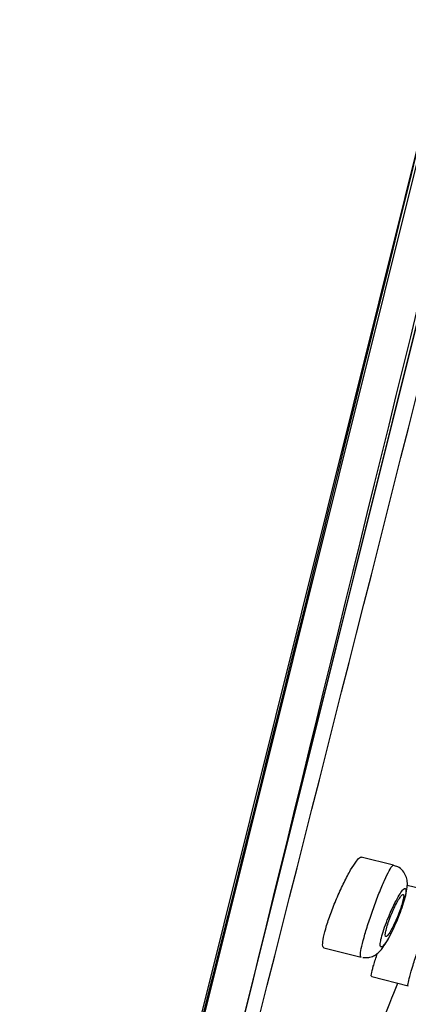
# Model space of a CAD drawing. Units: millimetres. Extents: x 6 to 291, y 4 to 413.
# Drawn here: x 153 to 155, y 193 to 197 of the extents above; entities that cross this region are included whole.
import ezdxf
from ezdxf.enums import TextEntityAlignment as Align

# ---------------------------------------------------------------- set-up
doc = ezdxf.new("R2010")
doc.units = ezdxf.units.MM
doc.layers.add('Layer13', color=7, linetype='Continuous')
doc.layers.add('Layer3', color=7, linetype='Continuous')
doc.styles.add('SEACAD_Arial', font='arial.ttf')
doc.dimstyles.get("Standard").update_dxf_attribs({"dimtxt": 0.18, "dimasz": 0.18, "dimexe": 0.18, "dimexo": 0.0625, "dimgap": 0.09, "dimtad": 0, "dimtih": 1, "dimtoh": 1, "dimdec": 4, "dimzin": 0, "dimdsep": 46, "dimtxsty": 'Standard', "dimcen": 0.09, "dimadec": 0, "dimazin": 0, "dimtfac": 1, "dimtdec": 4, "dimtofl": 0, "dimtmove": 0, "dimatfit": 3, "dimfxl": 0, "dimtolj": 1, "dimtzin": 0, "dimarcsym": 0})

# ---------------------------------------------------------------- blocks, each defined once
blk = doc.blocks.new('DMBLK54')
at = {"layer": 'Layer3', "linetype": 'Continuous'}
for points in [[(175.5734, 211.1117), (173.6328, 211.5955), (173.1515, 205.5318)], [(167.4215, 178.4162), (167.9027, 184.4799), (165.4809, 178.9)]]:
    blk.add_hatch(color=7, dxfattribs=at).paths.add_polyline_path(points)
at = {"layer": 'Layer3', "color": 7, "linetype": 'Continuous'}
for p, q in [((176.0546, 217.1754), (173.1515, 205.5318)), ((158.8135, 209.1067), (176.0624, 204.8061)), ((153.0498, 188.1831), (170.8136, 183.7541)), ((167.9027, 184.4799), (164.9996, 172.8363))]:
    blk.add_line(p, q, dxfattribs=at)
at = {"layer": 'Layer3', "color": 7, "linetype": 'Continuous', "style": 'SEACAD_Arial'}
blk.add_text('Ø130', height=6, dxfattribs=at).set_placement((159.6228, 198.0059), align=Align.TOP_LEFT)

msp = doc.modelspace()

# ---------------------------------------------------------------- linework, layer by layer
at = {"layer": 'Layer13', "color": 7, "linetype": 'Continuous'}
for p, q in [((157.63345, 208.52675), (152.79501, 189.12084)), ((152.81286, 189.12769), (157.64599, 208.51233)), ((157.69048, 207.92485), (153.12794, 189.62551)), ((153.12977, 189.62998), (157.69, 207.92005)), ((154.57408, 193.27239), (154.41887, 193.31109)), ((154.79649, 193.13636), (154.6406, 193.17523)), ((154.24076, 192.87454), (154.41893, 192.83012)), ((154.46994, 192.73682), (154.64511, 192.69315))]:
    msp.add_line(p, q, dxfattribs=at)
for centre, radius, start, end in [((1178.18083, -56.23043), 1054.10054, 165.49328633, 166.50671196), ((-1116.80513, 515.97385), 1311.24895, 345.59371884, 346.4062805), ((-580.21614, 376.41835), 756.55949, 345.66262429, 346.42391174)]:
    msp.add_arc(centre, radius, start, end, dxfattribs=at)
for points, knots in [([(154.24076, 192.87454), (154.23699, 192.87548), (154.23485, 192.88052), (154.23454, 192.88933), (154.23424, 192.89814), (154.23577, 192.91098), (154.23904, 192.92679), (154.24228, 192.9424), (154.24729, 192.96134), (154.25366, 192.98202), (154.25999, 193.00259), (154.26784, 193.02543), (154.27654, 193.04867), (154.28532, 193.07212), (154.29519, 193.09661), (154.30536, 193.1202), (154.31572, 193.14424), (154.32665, 193.16798), (154.33729, 193.18956), (154.34814, 193.2116), (154.35898, 193.23198), (154.36891, 193.24908), (154.37898, 193.26642), (154.38841, 193.28086), (154.39641, 193.29119), (154.40441, 193.30152), (154.41121, 193.30802), (154.4162, 193.31006), (154.4179, 193.31075), (154.4194, 193.31093), (154.42071, 193.31061)], [0, 0, 0, 0, 0.10578823, 0.10578823, 0.10578823, 0.21167527, 0.21167527, 0.21167527, 0.31620519, 0.31620519, 0.31620519, 0.42010027, 0.42010027, 0.42010027, 0.52492192, 0.52492192, 0.52492192, 0.63179614, 0.63179614, 0.63179614, 0.7409591, 0.7409591, 0.7409591, 0.85164488, 0.85164488, 0.85164488, 0.96239547, 0.96239547, 0.96239547, 1, 1, 1, 1]), ([(154.41874, 192.83018), (154.41682, 192.83066), (154.4158, 192.83376), (154.41577, 192.83937), (154.41573, 192.84645), (154.41725, 192.85771), (154.42021, 192.87224), (154.42315, 192.88668), (154.4276, 192.90476), (154.43319, 192.92495), (154.43876, 192.94508), (154.44562, 192.96787), (154.45318, 192.99143), (154.46076, 193.01506), (154.46927, 193.0401), (154.47799, 193.06452), (154.48677, 193.08913), (154.49602, 193.11377), (154.50496, 193.13645), (154.51399, 193.15933), (154.52296, 193.18085), (154.53114, 193.19925), (154.53937, 193.21777), (154.54703, 193.23364), (154.55348, 193.24555), (154.55994, 193.25747), (154.56537, 193.26575), (154.56931, 193.26966), (154.57139, 193.27172), (154.57309, 193.2726), (154.57436, 193.27229)], [0, 0, 0, 0, 0.0848805, 0.0848805, 0.0848805, 0.1918004, 0.1918004, 0.1918004, 0.2981137, 0.2981137, 0.2981137, 0.4040487, 0.4040487, 0.4040487, 0.5102481, 0.5102481, 0.5102481, 0.61723, 0.61723, 0.61723, 0.7251654, 0.7251654, 0.7251654, 0.8338052, 0.8338052, 0.8338052, 0.9425897, 0.9425897, 0.9425897, 1, 1, 1, 1]), ([(154.59355, 193.01138), (154.59801, 193.0221), (154.60781, 193.04578), (154.62227, 193.08717), (154.63455, 193.12943), (154.64088, 193.16188), (154.64207, 193.19069), (154.63602, 193.21951), (154.62054, 193.24564), (154.59821, 193.26489), (154.58176, 193.26919), (154.5739, 193.27109)], [0, 0, 0, 0, 0.0922017, 0.2379082, 0.3867807, 0.5476798, 0.6557955, 0.7487051, 0.8380792, 0.9338533, 1, 1, 1, 1]), ([(154.51661, 192.87921), (154.51954, 192.87973), (154.52363, 192.88308), (154.52851, 192.88892), (154.53338, 192.89475), (154.53918, 192.90324), (154.54542, 192.91367), (154.55173, 192.92421), (154.55867, 192.93703), (154.56567, 192.95109), (154.57267, 192.96516), (154.57994, 192.98086), (154.58684, 192.99687), (154.59365, 193.01267), (154.60031, 193.02922), (154.60623, 193.0451), (154.61203, 193.06064), (154.61728, 193.07597), (154.62153, 193.08975), (154.62569, 193.10326), (154.62901, 193.11565), (154.63119, 193.1259), (154.63336, 193.13603), (154.63447, 193.14434), (154.63446, 193.15014), (154.63445, 193.15598), (154.6333, 193.15945), (154.63112, 193.16035), (154.62891, 193.16126), (154.62558, 193.15954), (154.62142, 193.15536), (154.61716, 193.1511), (154.61192, 193.14417), (154.60611, 193.13517), (154.6002, 193.12599), (154.59355, 193.11441), (154.5867, 193.10137), (154.57979, 193.08823), (154.57249, 193.07324), (154.56542, 193.05765), (154.55839, 193.04217), (154.55139, 193.02565), (154.54501, 193.0095), (154.53877, 192.99368), (154.53295, 192.97776), (154.52809, 192.96314), (154.52334, 192.94885), (154.51937, 192.9354), (154.51652, 192.92394), (154.51371, 192.91266), (154.51192, 192.903), (154.51128, 192.89575), (154.51064, 192.8885), (154.51113, 192.88346), (154.51269, 192.88099), (154.51363, 192.87951), (154.51495, 192.87892), (154.51661, 192.87921)], [0, 0, 0, 0, 0.0548377, 0.0548377, 0.0548377, 0.1096316, 0.1096316, 0.1096316, 0.1650441, 0.1650441, 0.1650441, 0.2205335, 0.2205335, 0.2205335, 0.2752988, 0.2752988, 0.2752988, 0.3288848, 0.3288848, 0.3288848, 0.3813812, 0.3813812, 0.3813812, 0.4333364, 0.4333364, 0.4333364, 0.485489, 0.485489, 0.485489, 0.5384807, 0.5384807, 0.5384807, 0.5926272, 0.5926272, 0.5926272, 0.6477808, 0.6477808, 0.6477808, 0.7033407, 0.7033407, 0.7033407, 0.7584741, 0.7584741, 0.7584741, 0.8125116, 0.8125116, 0.8125116, 0.8653022, 0.8653022, 0.8653022, 0.9172799, 0.9172799, 0.9172799, 0.9692208, 0.9692208, 0.9692208, 1, 1, 1, 1]), ([(154.53774, 192.92933), (154.5395, 192.92889), (154.5421, 192.93046), (154.54532, 192.93388), (154.54854, 192.93729), (154.55246, 192.94264), (154.55674, 192.94947), (154.56108, 192.95638), (154.56593, 192.965), (154.57088, 192.97462), (154.57585, 192.98429), (154.58106, 192.99524), (154.58609, 193.00656), (154.59107, 193.01777), (154.596, 193.02967), (154.60046, 193.04123), (154.60483, 193.05258), (154.60887, 193.06392), (154.61222, 193.07427), (154.61551, 193.08442), (154.61822, 193.09391), (154.62014, 193.10191), (154.62203, 193.10983), (154.62319, 193.11652), (154.62352, 193.12144), (154.62386, 193.12637), (154.62339, 193.12967), (154.62215, 193.1311), (154.62089, 193.13255), (154.61882, 193.13213), (154.61612, 193.1299), (154.61335, 193.12763), (154.60986, 193.12343), (154.60591, 193.11765), (154.60189, 193.11177), (154.59729, 193.1041), (154.59249, 193.09526), (154.58764, 193.08635), (154.58246, 193.076), (154.57737, 193.06507), (154.5723, 193.05419), (154.56718, 193.04243), (154.56245, 193.03078), (154.5578, 193.01933), (154.5534, 193.00766), (154.54963, 192.99679), (154.54595, 192.98614), (154.54277, 192.97597), (154.54039, 192.96713), (154.53804, 192.95844), (154.53639, 192.95081), (154.53557, 192.94487), (154.53475, 192.93895), (154.53474, 192.93455), (154.53552, 192.932), (154.53598, 192.93047), (154.53673, 192.92958), (154.53774, 192.92933)], [0, 0, 0, 0, 0.0545435, 0.0545435, 0.0545435, 0.1090414, 0.1090414, 0.1090414, 0.164195, 0.164195, 0.164195, 0.2195959, 0.2195959, 0.2195959, 0.2744827, 0.2744827, 0.2744827, 0.3283332, 0.3283332, 0.3283332, 0.3811089, 0.3811089, 0.3811089, 0.4332409, 0.4332409, 0.4332409, 0.4854065, 0.4854065, 0.4854065, 0.5382488, 0.5382488, 0.5382488, 0.5921386, 0.5921386, 0.5921386, 0.6470256, 0.6470256, 0.6470256, 0.7024226, 0.7024226, 0.7024226, 0.7575793, 0.7575793, 0.7575793, 0.8118264, 0.8118264, 0.8118264, 0.8649177, 0.8649177, 0.8649177, 0.9171468, 0.9171468, 0.9171468, 0.9691784, 0.9691784, 0.9691784, 1, 1, 1, 1]), ([(154.645, 192.69318), (154.64388, 192.69346), (154.6439, 192.69707), (154.64506, 192.70382), (154.64636, 192.7114), (154.64914, 192.72313), (154.65316, 192.73804), (154.65718, 192.75292), (154.66256, 192.7714), (154.66883, 192.79192), (154.67512, 192.81246), (154.68248, 192.83562), (154.69032, 192.85948), (154.69818, 192.88343), (154.70673, 192.90875), (154.71527, 192.93336), (154.72384, 192.95809), (154.73264, 192.98278), (154.74093, 193.00541), (154.74925, 193.02812), (154.75729, 193.04938), (154.76439, 193.06742), (154.77149, 193.08548), (154.77784, 193.10082), (154.78292, 193.11215), (154.78798, 193.12346), (154.79191, 193.13108), (154.79437, 193.13437), (154.79542, 193.13577), (154.79621, 193.13641), (154.79675, 193.13627)], [0, 0, 0, 0, 0.0951552, 0.0951552, 0.0951552, 0.2019159, 0.2019159, 0.2019159, 0.3085122, 0.3085122, 0.3085122, 0.4152129, 0.4152129, 0.4152129, 0.5223159, 0.5223159, 0.5223159, 0.6299416, 0.6299416, 0.6299416, 0.7379806, 0.7379806, 0.7379806, 0.8461417, 0.8461417, 0.8461417, 0.9540814, 0.9540814, 0.9540814, 1, 1, 1, 1]), ([(154.42742, 192.82947), (154.4355, 192.82842), (154.45036, 192.82669), (154.47374, 192.8334), (154.49371, 192.84467), (154.51025, 192.8595), (154.52646, 192.87938), (154.54446, 192.90772), (154.56547, 192.94761), (154.58271, 192.98429), (154.59101, 193.005), (154.59355, 193.01138)], [0, 0, 0, 0, 0.0736924, 0.1585893, 0.2391297, 0.3259427, 0.4356126, 0.6114135, 0.7719498, 0.939719, 1, 1, 1, 1]), ([(154.46994, 192.73682), (154.468, 192.73731), (154.46766, 192.74193), (154.46898, 192.75034), (154.47031, 192.75875), (154.47332, 192.77118), (154.47778, 192.78659), (154.48223, 192.80195), (154.48823, 192.82071), (154.49529, 192.84129), (154.49618, 192.84387), (154.49708, 192.8465), (154.49801, 192.84916)], [0, 0, 0, 0, 0.3202426, 0.3202426, 0.3202426, 0.640568, 0.640568, 0.640568, 0.9598653, 0.9598653, 0.9598653, 1, 1, 1, 1])]:
    msp.add_open_spline(points, degree=3, knots=knots, dxfattribs=at)
msp.add_open_spline([(154.51657, 192.51012), (154.54446, 192.57822), (154.57085, 192.64327), (154.59574, 192.70529)], degree=3, dxfattribs=at)

# ---------------------------------------------------------------- dimensions: what is measured, and where the dimension line sits
at = {"layer": 'Layer3', "color": 7, "linetype": 'Continuous'}
dim = msp.add_linear_dim(base=(167.90269, 184.47988), p1=(158.81348, 209.10673), p2=(153.04981, 188.18312), angle=256, text='\\A1;Ø130 {}', dimstyle='Standard', dxfattribs=at)
dim.commit()
dim.dimension.update_dxf_attribs({"geometry": 'DMBLK54', "text_midpoint": (170.52711, 195.00587), "dimtype": 160})

doc.saveas('drawing.dxf')
